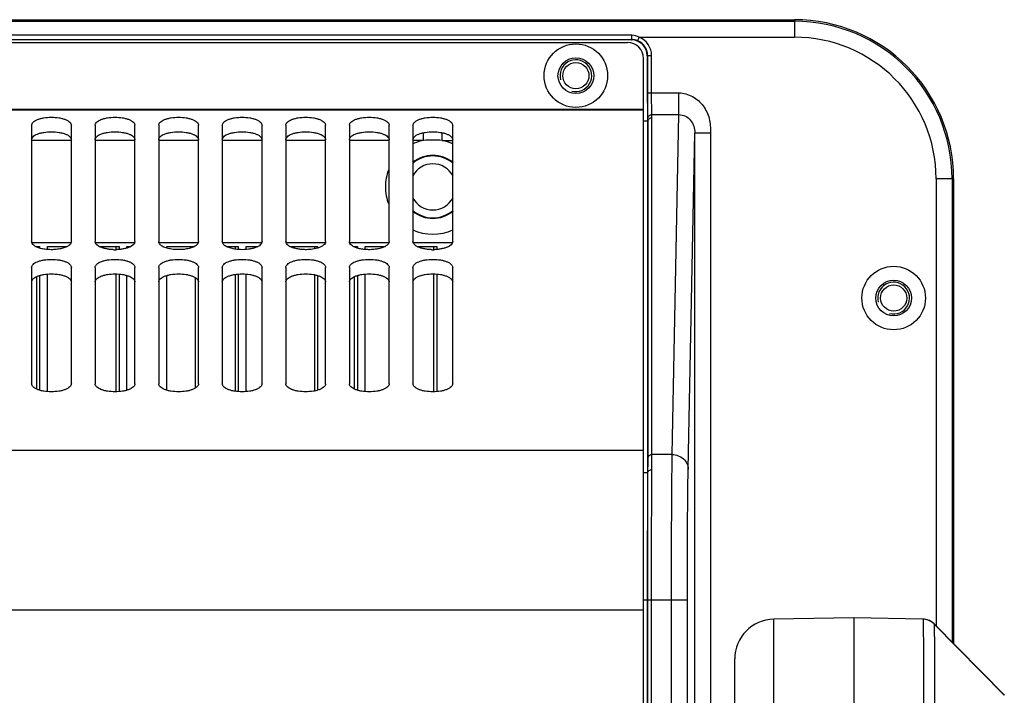
# Model space of a CAD drawing. Units: millimetres. Extents: x -3066 to 2709, y -5645 to -3599.
# Drawn here: x -1025 to -901, y -4196 to -4111 of the extents above; entities that cross this region are included whole.
import ezdxf

# ---------------------------------------------------------------- set-up
doc = ezdxf.new("R2010")
doc.units = ezdxf.units.MM
doc.header["$LTSCALE"] = 46.255
doc.layers.get('0').update_dxf_attribs({"linetype": 'CONTINUOUS'})
doc.layers.add('06___PRT_ALL_SURFS', color=7, linetype='CONTINUOUS')

msp = doc.modelspace()

# ---------------------------------------------------------------- linework, layer by layer
at = {"color": 7, "linetype": 'Continuous'}
for p, q in [((-1362.39, -4110.67), (-927.39, -4110.67)), ((-1362.39, -4110.87), (-927.39, -4110.87)), ((-927.39, -4110.67), (-927.39, -4112.87)), ((-947.86, -4112.63), (-1341.93, -4112.63)), ((-947.86, -4113.19), (-947.86, -4112.63)), ((-947.1, -4113.33), (-946.92, -4112.87)), ((-946.92, -4112.87), (-927.39, -4112.87)), ((-947.86, -4113.19), (-1341.93, -4113.19)), ((-947.89, -4113.22), (-1341.89, -4113.22)), ((-947.89, -4113.22), (-947.86, -4113.19)), ((-945.89, -4115.22), (-945.86, -4115.19)), ((-945.89, -4115.22), (-945.89, -4167.72)), ((-945.86, -4115.19), (-945.36, -4115.19)), ((-945.86, -4119.89), (-945.86, -4115.19)), ((-945.36, -4119.89), (-945.36, -4115.19)), ((-945.86, -4119.89), (-941.92, -4119.89)), ((-941.92, -4122.63), (-941.92, -4119.89)), ((-945.32, -4122.63), (-941.92, -4122.63)), ((-945.31, -4123.01), (-945.32, -4122.63)), ((-945.31, -4165.43), (-945.31, -4123.01)), ((-942.76, -4165.43), (-941.92, -4122.63)), ((-945.81, -4123.46), (-946.39, -4123.46)), ((-945.81, -4123.46), (-945.82, -4123.09)), ((-945.8, -4165.87), (-945.81, -4123.46)), ((-974.07, -4125.87), (-974.07, -4124.9)), ((-971.72, -4125.87), (-971.72, -4124.9)), ((-940.76, -4167.26), (-939.93, -4124.91)), ((-939.93, -4124.91), (-937.93, -4124.91)), ((-939.93, -4205.97), (-939.93, -4124.91)), ((-937.93, -4124.91), (-937.93, -4215.77)), ((-1018.39, -4125.87), (-1023.39, -4125.87)), ((-1010.39, -4125.87), (-1015.39, -4125.87)), ((-1002.39, -4125.87), (-1007.39, -4125.87)), ((-994.39, -4125.87), (-999.39, -4125.87)), ((-986.39, -4125.87), (-991.39, -4125.87)), ((-978.39, -4125.87), (-983.39, -4125.87)), ((-974.07, -4125.87), (-975.39, -4125.87)), ((-971.72, -4125.87), (-970.39, -4125.87)), ((-907.34, -4130.72), (-909.54, -4130.72)), ((-909.54, -4130.72), (-909.54, -4187.02)), ((-907.54, -4130.72), (-907.54, -4189.05)), ((-907.34, -4130.72), (-907.34, -4189.26)), ((-1023.39, -4138.72), (-1018.39, -4138.72)), ((-1015.39, -4138.72), (-1010.39, -4138.72)), ((-1007.39, -4138.72), (-1002.39, -4138.72)), ((-999.39, -4138.72), (-994.39, -4138.72)), ((-991.39, -4138.72), (-986.39, -4138.72)), ((-983.39, -4138.72), (-978.39, -4138.72)), ((-975.39, -4138.72), (-970.39, -4138.72)), ((-1022.88, -4139.22), (-1022.39, -4139.22)), ((-1022.79, -4139.22), (-1022.79, -4139.27)), ((-1022.39, -4139.22), (-1022.39, -4139.43)), ((-1021.39, -4139.6), (-1021.39, -4139.22)), ((-1021.39, -4139.22), (-1018.91, -4139.22)), ((-1014.88, -4139.22), (-1012.39, -4139.22)), ((-1012.79, -4139.22), (-1012.79, -4139.62)), ((-1012.39, -4139.22), (-1012.39, -4139.6)), ((-1011.39, -4139.43), (-1011.39, -4139.22)), ((-1011.39, -4139.22), (-1010.91, -4139.22)), ((-1006.39, -4139.43), (-1006.39, -4139.22)), ((-1006.39, -4139.22), (-1002.91, -4139.22)), ((-998.88, -4139.22), (-997.39, -4139.22)), ((-997.79, -4139.22), (-997.79, -4139.56)), ((-997.39, -4139.22), (-997.39, -4139.6)), ((-996.39, -4139.6), (-996.39, -4139.22)), ((-996.39, -4139.22), (-994.91, -4139.22)), ((-990.88, -4139.22), (-987.39, -4139.22)), ((-987.79, -4139.22), (-987.79, -4139.52)), ((-987.39, -4139.22), (-987.39, -4139.43)), ((-982.88, -4139.22), (-982.39, -4139.22)), ((-982.79, -4139.22), (-982.79, -4139.27)), ((-982.39, -4139.22), (-982.39, -4139.43)), ((-981.39, -4139.6), (-981.39, -4139.22)), ((-981.39, -4139.22), (-978.91, -4139.22)), ((-974.88, -4139.22), (-972.39, -4139.22)), ((-972.79, -4139.22), (-972.79, -4139.62)), ((-972.39, -4139.22), (-972.39, -4139.6)), ((-1021.39, -4157.5), (-1021.39, -4142.7)), ((-1012.79, -4142.68), (-1012.79, -4157.52)), ((-1012.39, -4142.7), (-1012.39, -4157.5)), ((-997.79, -4142.75), (-997.79, -4157.45)), ((-997.39, -4142.7), (-997.39, -4157.5)), ((-996.39, -4157.5), (-996.39, -4142.7)), ((-987.79, -4142.78), (-987.79, -4157.42)), ((-981.39, -4157.5), (-981.39, -4142.7)), ((-972.79, -4142.68), (-972.79, -4157.52)), ((-972.39, -4142.7), (-972.39, -4157.5)), ((-1022.79, -4143.04), (-1022.79, -4157.17)), ((-1022.39, -4142.88), (-1022.39, -4157.32)), ((-1011.39, -4157.32), (-1011.39, -4142.88)), ((-1006.39, -4157.32), (-1006.39, -4142.88)), ((-1002.79, -4143.14), (-1002.79, -4157.06)), ((-987.39, -4142.88), (-987.39, -4157.32)), ((-982.79, -4143.04), (-982.79, -4157.17)), ((-982.39, -4142.88), (-982.39, -4157.32)), ((-942.76, -4165.43), (-945.31, -4165.43)), ((-945.82, -4167.72), (-946.39, -4167.72)), ((-945.89, -4167.72), (-945.89, -4183.7)), ((-946.39, -4183.7), (-940.85, -4183.7)), ((-945.89, -4183.7), (-945.89, -4287.75)), ((-945.86, -4287.75), (-945.86, -4183.7)), ((-945.36, -4287.75), (-945.36, -4183.7)), ((-942.85, -4287.75), (-942.85, -4183.7)), ((-940.85, -4287.75), (-940.85, -4183.7)), ((-919.89, -4185.98), (-929.98, -4186.16)), ((-929.98, -4381.68), (-929.98, -4186.16)), ((-911.21, -4186.14), (-919.89, -4185.98)), ((-919.89, -4185.98), (-919.89, -4395.06)), ((-909.82, -4186.73), (-900.97, -4195.74)), ((-934.89, -4378.69), (-934.89, -4191.16))]:
    msp.add_line(p, q, dxfattribs=at)
at = {"color": 3, "linetype": 'Continuous'}
for p, q in [((-1341.39, -4113.54), (-948.39, -4113.54)), ((-946.39, -4355.9), (-946.39, -4115.54)), ((-946.39, -4121.99), (-1343.39, -4121.99)), ((-946.39, -4122.08), (-1343.39, -4122.08)), ((-1023.39, -4123.97), (-1023.39, -4138.61)), ((-1018.39, -4138.61), (-1018.39, -4123.97)), ((-1015.39, -4123.97), (-1015.39, -4138.61)), ((-1010.39, -4138.61), (-1010.39, -4123.97)), ((-1007.39, -4123.97), (-1007.39, -4138.61)), ((-1002.39, -4138.61), (-1002.39, -4123.97)), ((-999.39, -4123.97), (-999.39, -4138.61)), ((-994.39, -4138.61), (-994.39, -4123.97)), ((-991.39, -4123.97), (-991.39, -4138.61)), ((-986.39, -4138.61), (-986.39, -4123.97)), ((-983.39, -4123.97), (-983.39, -4138.61)), ((-978.39, -4138.61), (-978.39, -4123.97)), ((-975.39, -4123.97), (-975.39, -4138.61)), ((-970.39, -4138.61), (-970.39, -4123.97)), ((-1023.39, -4141.87), (-1023.39, -4156.51)), ((-1018.39, -4156.51), (-1018.39, -4141.87)), ((-1015.39, -4141.87), (-1015.39, -4156.51)), ((-1010.39, -4156.51), (-1010.39, -4141.87)), ((-1007.39, -4141.87), (-1007.39, -4156.51)), ((-1002.39, -4156.51), (-1002.39, -4141.87)), ((-999.39, -4141.87), (-999.39, -4156.51)), ((-994.39, -4156.51), (-994.39, -4141.87)), ((-991.39, -4141.87), (-991.39, -4156.51)), ((-986.39, -4156.51), (-986.39, -4141.87)), ((-983.39, -4141.87), (-983.39, -4156.51)), ((-978.39, -4156.51), (-978.39, -4141.87)), ((-975.39, -4141.87), (-975.39, -4156.51)), ((-970.39, -4156.51), (-970.39, -4141.87)), ((-946.39, -4164.91), (-1343.39, -4164.91)), ((-946.39, -4185.01), (-1343.39, -4185.01))]:
    msp.add_line(p, q, dxfattribs=at)
at = {"color": 7, "linetype": 'Continuous'}
msp.add_lwpolyline([(-909.81, -4186.73), (-909.89, -4186.66), (-910.4, -4186.32), (-911, -4186.15), (-911.21, -4186.14)], dxfattribs=at)
at = {"color": 3, "linetype": 'Continuous'}
msp.add_circle((-954.89, -4117.72), 4, dxfattribs=at)
at = {"color": 7, "linetype": 'Continuous'}
for centre, radius in [((-954.89, -4117.72), 2.25), ((-954.89, -4117.72), 1.65), ((-914.89, -4145.72), 4), ((-914.89, -4145.72), 2.25), ((-914.89, -4145.72), 1.65)]:
    msp.add_circle(centre, radius, dxfattribs=at)
for centre, radius, start, end in [((-927.39, -4130.72), 20.05, 0, 90), ((-927.39, -4130.72), 19.85, 0, 90), ((-947.86, -4115.19), 2.5, 359.9964, 67.8999), ((-927.39, -4130.72), 17.85, 0, 90), ((-947.86, -4115.19), 2, 359.9903, 67.9028), ((-972.88, -4131.74), 5.98, 113.2271, 114.9349), ((-972.92, -4131.64), 5.88, 101.2517, 113.2617), ((-972.9, -4137.84), 12.02, 84.367, 95.4852), ((-972.89, -4131.72), 5.97, 65.0904, 78.6496), ((-972.89, -4131.72), 3.97, 50.1967, 129.8033), ((-972.89, -4131.72), 3.9, 49.4214, 130.5786), ((-972.89, -4131.72), 2.9, 28.9589, 151.0419), ((-972.89, -4131.72), 5.97, 180, 201.5953), ((-972.89, -4131.72), 2.9, 208.9589, 331.0419), ((-972.89, -4131.72), 3.9, 229.4214, 310.5786), ((-972.89, -4131.72), 3.97, 230.1967, 309.8033), ((-972.89, -4131.72), 5.97, 244.9066, 295.0934), ((-929.89, -4191.16), 5, 91, 180), ((-911.24, -4188.14), 2, 44.4906, 88.9731)]:
    msp.add_arc(centre, radius, start, end, dxfattribs=at)
at = {"color": 3, "linetype": 'Continuous'}
for centre, radius, start, end in [((-948.39, -4115.54), 2, 0, 90), ((-1012.89, -4133.5), 6.13, 267.8423, 272.1577), ((-972.89, -4133.5), 6.13, 267.8423, 272.1577)]:
    msp.add_arc(centre, radius, start, end, dxfattribs=at)
at = {"color": 2, "linetype": 'Continuous'}
for centre in [(-954.89, -4117.72), (-914.89, -4145.72)]:
    msp.add_arc(centre, 2, 255, 195, dxfattribs=at)
at = {"color": 7, "linetype": 'Continuous'}
msp.add_ellipse((-947.89, -4115.22), major_axis=(-1.41, -1.41), ratio=0.999695, start_param=2.356347, end_param=3.926839, dxfattribs=at)
for points in [[(-946.92, -4112.87), (-947.2, -4112.72), (-947.53, -4112.63), (-947.86, -4112.63)], [(-947.1, -4113.33), (-947.34, -4113.24), (-947.6, -4113.19), (-947.86, -4113.19)], [(-978.44, -4129.53), (-978.71, -4130.23), (-978.86, -4130.98), (-978.86, -4131.72)]]:
    msp.add_open_spline(points, degree=3, dxfattribs=at)
for points, knots in [([(-945.82, -4123.09), (-945.84, -4122.66), (-945.85, -4121.59), (-945.86, -4120.53), (-945.86, -4119.89)], [0, 0, 0, 0, 0.404374, 1, 1, 1, 1]), ([(-945.32, -4122.63), (-945.34, -4122.26), (-945.35, -4121.35), (-945.36, -4120.44), (-945.36, -4119.89)], [0, 0, 0, 0, 0.404361, 1, 1, 1, 1]), ([(-941.92, -4119.89), (-941.33, -4119.89), (-940.13, -4120.23), (-938.77, -4121.44), (-938, -4123.11), (-937.93, -4124.31), (-937.93, -4124.91)], [0, 0, 0, 0, 0.24915, 0.498899, 0.749032, 1, 1, 1, 1]), ([(-945.82, -4123.09), (-945.82, -4122.97), (-945.7, -4122.72), (-945.45, -4122.63), (-945.32, -4122.63)], [0, 0, 0, 0, 0.484125, 1, 1, 1, 1]), ([(-945.81, -4123.46), (-945.8, -4123.35), (-945.68, -4123.1), (-945.43, -4123.01), (-945.31, -4123.01)], [0, 0, 0, 0, 0.48458, 1, 1, 1, 1]), ([(-941.92, -4122.63), (-941.64, -4122.63), (-941.07, -4122.75), (-940.4, -4123.31), (-940, -4124.07), (-939.93, -4124.63), (-939.93, -4124.91)], [0, 0, 0, 0, 0.2508, 0.501893, 0.752879, 1, 1, 1, 1]), ([(-1023.39, -4125.8), (-1023.39, -4125.73), (-1023.35, -4125.58), (-1023.2, -4125.39), (-1022.96, -4125.21), (-1022.65, -4125.06), (-1022.27, -4124.94), (-1021.68, -4124.82), (-1020.89, -4124.76), (-1020.1, -4124.82), (-1019.51, -4124.94), (-1019.14, -4125.06), (-1018.82, -4125.21), (-1018.59, -4125.39), (-1018.43, -4125.58), (-1018.39, -4125.73), (-1018.39, -4125.8)], [0, 0, 0, 0, 0.035425, 0.076724, 0.127109, 0.187332, 0.256649, 0.333415, 0.5, 0.666585, 0.743351, 0.812668, 0.872891, 0.923276, 0.964575, 1, 1, 1, 1]), ([(-1015.39, -4125.8), (-1015.39, -4125.73), (-1015.35, -4125.58), (-1015.2, -4125.39), (-1014.96, -4125.21), (-1014.65, -4125.06), (-1014.27, -4124.94), (-1013.68, -4124.82), (-1012.89, -4124.76), (-1012.1, -4124.82), (-1011.51, -4124.94), (-1011.14, -4125.06), (-1010.82, -4125.21), (-1010.59, -4125.39), (-1010.43, -4125.58), (-1010.39, -4125.73), (-1010.39, -4125.8)], [0, 0, 0, 0, 0.035425, 0.076724, 0.127109, 0.187332, 0.256649, 0.333415, 0.5, 0.666585, 0.743351, 0.812668, 0.872891, 0.923276, 0.964575, 1, 1, 1, 1]), ([(-1007.39, -4125.8), (-1007.39, -4125.73), (-1007.35, -4125.58), (-1007.2, -4125.39), (-1006.96, -4125.21), (-1006.65, -4125.06), (-1006.27, -4124.94), (-1005.68, -4124.82), (-1004.89, -4124.76), (-1004.1, -4124.82), (-1003.51, -4124.94), (-1003.14, -4125.06), (-1002.82, -4125.21), (-1002.59, -4125.39), (-1002.43, -4125.58), (-1002.39, -4125.73), (-1002.39, -4125.8)], [0, 0, 0, 0, 0.035425, 0.076724, 0.127109, 0.187332, 0.256649, 0.333415, 0.5, 0.666585, 0.743351, 0.812668, 0.872891, 0.923276, 0.964575, 1, 1, 1, 1]), ([(-999.39, -4125.8), (-999.39, -4125.73), (-999.35, -4125.58), (-999.2, -4125.39), (-998.96, -4125.21), (-998.65, -4125.06), (-998.27, -4124.94), (-997.68, -4124.82), (-996.89, -4124.76), (-996.1, -4124.82), (-995.51, -4124.94), (-995.14, -4125.06), (-994.82, -4125.21), (-994.59, -4125.39), (-994.43, -4125.58), (-994.39, -4125.73), (-994.39, -4125.8)], [0, 0, 0, 0, 0.035425, 0.076724, 0.127109, 0.187332, 0.256649, 0.333415, 0.5, 0.666585, 0.743351, 0.812668, 0.872891, 0.923276, 0.964575, 1, 1, 1, 1]), ([(-991.39, -4125.8), (-991.39, -4125.73), (-991.35, -4125.58), (-991.2, -4125.39), (-990.96, -4125.21), (-990.65, -4125.06), (-990.27, -4124.94), (-989.68, -4124.82), (-988.89, -4124.76), (-988.1, -4124.82), (-987.51, -4124.94), (-987.14, -4125.06), (-986.82, -4125.21), (-986.59, -4125.39), (-986.43, -4125.58), (-986.39, -4125.73), (-986.39, -4125.8)], [0, 0, 0, 0, 0.035425, 0.076724, 0.127109, 0.187332, 0.256649, 0.333415, 0.5, 0.666585, 0.743351, 0.812668, 0.872891, 0.923276, 0.964575, 1, 1, 1, 1]), ([(-983.39, -4125.8), (-983.39, -4125.73), (-983.35, -4125.58), (-983.2, -4125.39), (-982.96, -4125.21), (-982.65, -4125.06), (-982.27, -4124.94), (-981.68, -4124.82), (-980.89, -4124.76), (-980.1, -4124.82), (-979.51, -4124.94), (-979.14, -4125.06), (-978.82, -4125.21), (-978.59, -4125.39), (-978.43, -4125.58), (-978.39, -4125.73), (-978.39, -4125.8)], [0, 0, 0, 0, 0.035425, 0.076724, 0.127109, 0.187332, 0.256649, 0.333415, 0.5, 0.666585, 0.743351, 0.812668, 0.872891, 0.923276, 0.964575, 1, 1, 1, 1]), ([(-975.39, -4125.8), (-975.39, -4125.73), (-975.35, -4125.58), (-975.2, -4125.39), (-974.96, -4125.21), (-974.65, -4125.06), (-974.27, -4124.94), (-973.68, -4124.82), (-972.89, -4124.76), (-972.1, -4124.82), (-971.51, -4124.94), (-971.14, -4125.06), (-970.82, -4125.21), (-970.59, -4125.39), (-970.43, -4125.58), (-970.39, -4125.73), (-970.39, -4125.8)], [0, 0, 0, 0, 0.035425, 0.076724, 0.127109, 0.187332, 0.256649, 0.333415, 0.5, 0.666585, 0.743351, 0.812668, 0.872891, 0.923276, 0.964575, 1, 1, 1, 1]), ([(-1023.39, -4143.69), (-1023.39, -4143.63), (-1023.35, -4143.48), (-1023.2, -4143.28), (-1022.96, -4143.11), (-1022.65, -4142.96), (-1022.27, -4142.84), (-1021.68, -4142.71), (-1020.89, -4142.65), (-1020.1, -4142.71), (-1019.51, -4142.84), (-1019.14, -4142.96), (-1018.82, -4143.11), (-1018.59, -4143.28), (-1018.43, -4143.48), (-1018.39, -4143.63), (-1018.39, -4143.69)], [0, 0, 0, 0, 0.035425, 0.076724, 0.127109, 0.187332, 0.256649, 0.333415, 0.5, 0.666585, 0.743351, 0.812668, 0.872891, 0.923276, 0.964575, 1, 1, 1, 1]), ([(-1015.39, -4143.69), (-1015.39, -4143.63), (-1015.35, -4143.48), (-1015.2, -4143.28), (-1014.96, -4143.11), (-1014.65, -4142.96), (-1014.27, -4142.84), (-1013.68, -4142.71), (-1012.89, -4142.65), (-1012.1, -4142.71), (-1011.51, -4142.84), (-1011.14, -4142.96), (-1010.82, -4143.11), (-1010.59, -4143.28), (-1010.43, -4143.48), (-1010.39, -4143.63), (-1010.39, -4143.69)], [0, 0, 0, 0, 0.035425, 0.076724, 0.127109, 0.187332, 0.256649, 0.333415, 0.5, 0.666585, 0.743351, 0.812668, 0.872891, 0.923276, 0.964575, 1, 1, 1, 1]), ([(-1007.39, -4143.69), (-1007.39, -4143.63), (-1007.35, -4143.48), (-1007.2, -4143.28), (-1006.96, -4143.11), (-1006.65, -4142.96), (-1006.27, -4142.84), (-1005.68, -4142.71), (-1004.89, -4142.65), (-1004.1, -4142.71), (-1003.51, -4142.84), (-1003.14, -4142.96), (-1002.82, -4143.11), (-1002.59, -4143.28), (-1002.43, -4143.48), (-1002.39, -4143.63), (-1002.39, -4143.69)], [0, 0, 0, 0, 0.035425, 0.076724, 0.127109, 0.187332, 0.256649, 0.333415, 0.5, 0.666585, 0.743351, 0.812668, 0.872891, 0.923276, 0.964575, 1, 1, 1, 1]), ([(-999.39, -4143.69), (-999.39, -4143.63), (-999.35, -4143.48), (-999.2, -4143.28), (-998.96, -4143.11), (-998.65, -4142.96), (-998.27, -4142.84), (-997.68, -4142.71), (-996.89, -4142.65), (-996.1, -4142.71), (-995.51, -4142.84), (-995.14, -4142.96), (-994.82, -4143.11), (-994.59, -4143.28), (-994.43, -4143.48), (-994.39, -4143.63), (-994.39, -4143.69)], [0, 0, 0, 0, 0.035425, 0.076724, 0.127109, 0.187332, 0.256649, 0.333415, 0.5, 0.666585, 0.743351, 0.812668, 0.872891, 0.923276, 0.964575, 1, 1, 1, 1]), ([(-991.39, -4143.69), (-991.39, -4143.63), (-991.35, -4143.48), (-991.2, -4143.28), (-990.96, -4143.11), (-990.65, -4142.96), (-990.27, -4142.84), (-989.68, -4142.71), (-988.89, -4142.65), (-988.1, -4142.71), (-987.51, -4142.84), (-987.14, -4142.96), (-986.82, -4143.11), (-986.59, -4143.28), (-986.43, -4143.48), (-986.39, -4143.63), (-986.39, -4143.69)], [0, 0, 0, 0, 0.035425, 0.076724, 0.127109, 0.187332, 0.256649, 0.333415, 0.5, 0.666585, 0.743351, 0.812668, 0.872891, 0.923276, 0.964575, 1, 1, 1, 1]), ([(-983.39, -4143.69), (-983.39, -4143.63), (-983.35, -4143.48), (-983.2, -4143.28), (-982.96, -4143.11), (-982.65, -4142.96), (-982.27, -4142.84), (-981.68, -4142.71), (-980.89, -4142.65), (-980.1, -4142.71), (-979.51, -4142.84), (-979.14, -4142.96), (-978.82, -4143.11), (-978.59, -4143.28), (-978.43, -4143.48), (-978.39, -4143.63), (-978.39, -4143.69)], [0, 0, 0, 0, 0.035425, 0.076724, 0.127109, 0.187332, 0.256649, 0.333415, 0.5, 0.666585, 0.743351, 0.812668, 0.872891, 0.923276, 0.964575, 1, 1, 1, 1]), ([(-975.39, -4143.69), (-975.39, -4143.63), (-975.35, -4143.48), (-975.2, -4143.28), (-974.96, -4143.11), (-974.65, -4142.96), (-974.27, -4142.84), (-973.68, -4142.71), (-972.89, -4142.65), (-972.1, -4142.71), (-971.51, -4142.84), (-971.14, -4142.96), (-970.82, -4143.11), (-970.59, -4143.28), (-970.43, -4143.48), (-970.39, -4143.63), (-970.39, -4143.69)], [0, 0, 0, 0, 0.035425, 0.076724, 0.127109, 0.187332, 0.256649, 0.333415, 0.5, 0.666585, 0.743351, 0.812668, 0.872891, 0.923276, 0.964575, 1, 1, 1, 1]), ([(-945.82, -4167.72), (-945.82, -4167.54), (-945.81, -4166.93), (-945.8, -4166.31), (-945.8, -4165.87)], [0, 0, 0, 0, 0.281459, 1, 1, 1, 1]), ([(-945.8, -4165.87), (-945.8, -4165.76), (-945.68, -4165.52), (-945.43, -4165.43), (-945.31, -4165.43)], [0, 0, 0, 0, 0.484365, 1, 1, 1, 1]), ([(-945.32, -4167.33), (-945.32, -4167.15), (-945.31, -4166.52), (-945.31, -4165.89), (-945.31, -4165.43)], [0, 0, 0, 0, 0.281457, 1, 1, 1, 1]), ([(-942.85, -4183.7), (-942.85, -4180.07), (-942.84, -4173.98), (-942.8, -4167.89), (-942.76, -4165.43)], [0, 0, 0, 0, 0.595982, 1, 1, 1, 1]), ([(-942.76, -4165.43), (-942.5, -4165.43), (-941.98, -4165.53), (-941.32, -4165.93), (-940.87, -4166.53), (-940.76, -4167.02), (-940.76, -4167.26)], [0, 0, 0, 0, 0.260234, 0.514759, 0.760654, 1, 1, 1, 1]), ([(-945.82, -4167.72), (-945.81, -4167.61), (-945.68, -4167.39), (-945.44, -4167.33), (-945.32, -4167.33)], [0, 0, 0, 0, 0.46572, 1, 1, 1, 1]), ([(-945.36, -4183.7), (-945.36, -4180.62), (-945.36, -4176.23), (-945.34, -4170.77), (-945.34, -4168.39), (-945.32, -4167.33)], [0, 0, 0, 0, 0.563579, 0.804798, 1, 1, 1, 1]), ([(-940.85, -4183.7), (-940.85, -4180.43), (-940.84, -4174.95), (-940.8, -4169.47), (-940.76, -4167.26)], [0, 0, 0, 0, 0.595981, 1, 1, 1, 1]), ([(-945.86, -4183.7), (-945.86, -4180.7), (-945.86, -4176.41), (-945.84, -4171.08), (-945.84, -4168.76), (-945.82, -4167.72)], [0, 0, 0, 0, 0.563356, 0.804538, 1, 1, 1, 1]), ([(-911.21, -4186.14), (-911.2, -4186.14), (-911.2, -4186.16), (-911.2, -4186.18), (-911.19, -4186.24), (-911.19, -4186.31), (-911.19, -4186.41), (-911.18, -4186.57), (-911.17, -4186.84), (-911.17, -4187.21), (-911.16, -4187.67), (-911.16, -4188.21), (-911.15, -4188.83), (-911.15, -4189.52), (-911.14, -4190.6), (-911.13, -4192.13), (-911.13, -4194.17), (-911.13, -4196.47), (-911.13, -4199), (-911.14, -4201.75), (-911.14, -4204.69), (-911.15, -4208.89), (-911.18, -4214.39), (-911.19, -4218.86), (-911.21, -4221.13)], [0, 0, 0, 0, 0.000337, 0.001253, 0.002765, 0.004875, 0.007583, 0.010887, 0.019282, 0.03004, 0.043133, 0.058529, 0.076195, 0.096086, 0.118153, 0.168602, 0.227056, 0.292957, 0.365663, 0.44448, 0.528648, 0.617356, 0.804923, 1, 1, 1, 1]), ([(-909.81, -4186.73), (-909.81, -4186.74), (-909.81, -4186.76), (-909.8, -4186.79), (-909.8, -4186.85), (-909.8, -4186.92), (-909.8, -4187.02), (-909.79, -4187.19), (-909.79, -4187.46), (-909.78, -4187.83), (-909.77, -4188.29), (-909.77, -4188.82), (-909.76, -4189.69), (-909.76, -4190.96), (-909.75, -4192.69), (-909.75, -4194.7), (-909.75, -4196.96), (-909.75, -4199.45), (-909.75, -4202.15), (-909.76, -4205.03), (-909.77, -4209.15), (-909.79, -4214.54), (-909.8, -4218.92), (-909.82, -4221.15)], [0, 0, 0, 0, 0.000454, 0.001493, 0.003127, 0.005355, 0.008176, 0.01159, 0.02019, 0.031134, 0.044392, 0.059935, 0.077731, 0.119889, 0.170465, 0.228972, 0.294857, 0.367482, 0.446159, 0.530132, 0.618601, 0.805585, 1, 1, 1, 1])]:
    msp.add_open_spline(points, degree=3, knots=knots, dxfattribs=at)
at = {"color": 3, "linetype": 'Continuous'}
for points, knots in [([(-1023.39, -4123.97), (-1023.39, -4123.9), (-1023.35, -4123.75), (-1023.2, -4123.56), (-1022.96, -4123.39), (-1022.65, -4123.24), (-1022.27, -4123.11), (-1021.68, -4122.99), (-1020.89, -4122.93), (-1020.1, -4122.99), (-1019.51, -4123.11), (-1019.14, -4123.24), (-1018.82, -4123.39), (-1018.59, -4123.56), (-1018.43, -4123.75), (-1018.39, -4123.9), (-1018.39, -4123.97)], [0, 0, 0, 0, 0.035425, 0.076724, 0.127109, 0.187332, 0.256649, 0.333415, 0.5, 0.666585, 0.743351, 0.812668, 0.872891, 0.923276, 0.964575, 1, 1, 1, 1]), ([(-1015.39, -4123.97), (-1015.39, -4123.9), (-1015.35, -4123.75), (-1015.2, -4123.56), (-1014.96, -4123.39), (-1014.65, -4123.24), (-1014.27, -4123.11), (-1013.68, -4122.99), (-1012.89, -4122.93), (-1012.1, -4122.99), (-1011.51, -4123.11), (-1011.14, -4123.24), (-1010.82, -4123.39), (-1010.59, -4123.56), (-1010.43, -4123.75), (-1010.39, -4123.9), (-1010.39, -4123.97)], [0, 0, 0, 0, 0.035425, 0.076724, 0.127109, 0.187332, 0.256649, 0.333415, 0.5, 0.666585, 0.743351, 0.812668, 0.872891, 0.923276, 0.964575, 1, 1, 1, 1]), ([(-1007.39, -4123.97), (-1007.39, -4123.9), (-1007.35, -4123.75), (-1007.2, -4123.56), (-1006.96, -4123.39), (-1006.65, -4123.24), (-1006.27, -4123.11), (-1005.68, -4122.99), (-1004.89, -4122.93), (-1004.1, -4122.99), (-1003.51, -4123.11), (-1003.14, -4123.24), (-1002.82, -4123.39), (-1002.59, -4123.56), (-1002.43, -4123.75), (-1002.39, -4123.9), (-1002.39, -4123.97)], [0, 0, 0, 0, 0.035425, 0.076724, 0.127109, 0.187332, 0.256649, 0.333415, 0.5, 0.666585, 0.743351, 0.812668, 0.872891, 0.923276, 0.964575, 1, 1, 1, 1]), ([(-999.39, -4123.97), (-999.39, -4123.9), (-999.35, -4123.75), (-999.2, -4123.56), (-998.96, -4123.39), (-998.65, -4123.24), (-998.27, -4123.11), (-997.68, -4122.99), (-996.89, -4122.93), (-996.1, -4122.99), (-995.51, -4123.11), (-995.14, -4123.24), (-994.82, -4123.39), (-994.59, -4123.56), (-994.43, -4123.75), (-994.39, -4123.9), (-994.39, -4123.97)], [0, 0, 0, 0, 0.035425, 0.076724, 0.127109, 0.187332, 0.256649, 0.333415, 0.5, 0.666585, 0.743351, 0.812668, 0.872891, 0.923276, 0.964575, 1, 1, 1, 1]), ([(-991.39, -4123.97), (-991.39, -4123.9), (-991.35, -4123.75), (-991.2, -4123.56), (-990.96, -4123.39), (-990.65, -4123.24), (-990.27, -4123.11), (-989.68, -4122.99), (-988.89, -4122.93), (-988.1, -4122.99), (-987.51, -4123.11), (-987.14, -4123.24), (-986.82, -4123.39), (-986.59, -4123.56), (-986.43, -4123.75), (-986.39, -4123.9), (-986.39, -4123.97)], [0, 0, 0, 0, 0.035425, 0.076724, 0.127109, 0.187332, 0.256649, 0.333415, 0.5, 0.666585, 0.743351, 0.812668, 0.872891, 0.923276, 0.964575, 1, 1, 1, 1]), ([(-983.39, -4123.97), (-983.39, -4123.9), (-983.35, -4123.75), (-983.2, -4123.56), (-982.96, -4123.39), (-982.65, -4123.24), (-982.27, -4123.11), (-981.68, -4122.99), (-980.89, -4122.93), (-980.1, -4122.99), (-979.51, -4123.11), (-979.14, -4123.24), (-978.82, -4123.39), (-978.59, -4123.56), (-978.43, -4123.75), (-978.39, -4123.9), (-978.39, -4123.97)], [0, 0, 0, 0, 0.035425, 0.076724, 0.127109, 0.187332, 0.256649, 0.333415, 0.5, 0.666585, 0.743351, 0.812668, 0.872891, 0.923276, 0.964575, 1, 1, 1, 1]), ([(-975.39, -4123.97), (-975.39, -4123.9), (-975.35, -4123.75), (-975.2, -4123.56), (-974.96, -4123.39), (-974.65, -4123.24), (-974.27, -4123.11), (-973.68, -4122.99), (-972.89, -4122.93), (-972.1, -4122.99), (-971.51, -4123.11), (-971.14, -4123.24), (-970.82, -4123.39), (-970.59, -4123.56), (-970.43, -4123.75), (-970.39, -4123.9), (-970.39, -4123.97)], [0, 0, 0, 0, 0.035425, 0.076724, 0.127109, 0.187332, 0.256649, 0.333415, 0.5, 0.666585, 0.743351, 0.812668, 0.872891, 0.923276, 0.964575, 1, 1, 1, 1]), ([(-1022.4, -4139.42), (-1022.54, -4139.38), (-1022.8, -4139.28), (-1023.12, -4139.09), (-1023.33, -4138.87), (-1023.39, -4138.69), (-1023.39, -4138.61)], [0, 0, 0, 0, 0.33, 0.603723, 0.821294, 1, 1, 1, 1]), ([(-1018.39, -4138.61), (-1018.39, -4138.66), (-1018.41, -4138.75), (-1018.47, -4138.88), (-1018.57, -4139), (-1018.77, -4139.16), (-1019.11, -4139.34), (-1019.59, -4139.49), (-1020.16, -4139.6), (-1020.78, -4139.64), (-1021.4, -4139.62), (-1021.81, -4139.56), (-1022.01, -4139.52)], [0, 0, 0, 0, 0.032567, 0.06762, 0.107007, 0.151847, 0.25909, 0.388509, 0.534972, 0.691244, 0.849058, 1, 1, 1, 1]), ([(-1013.12, -4139.62), (-1013.27, -4139.62), (-1013.57, -4139.6), (-1014, -4139.53), (-1014.39, -4139.43), (-1014.91, -4139.25), (-1015.39, -4138.93), (-1015.39, -4138.61)], [0, 0, 0, 0, 0.174623, 0.341835, 0.497142, 0.636756, 1, 1, 1, 1]), ([(-1010.39, -4138.61), (-1010.39, -4138.93), (-1010.87, -4139.25), (-1011.39, -4139.43), (-1011.79, -4139.53), (-1012.21, -4139.6), (-1012.51, -4139.62), (-1012.66, -4139.62)], [0, 0, 0, 0, 0.363244, 0.502858, 0.658165, 0.825377, 1, 1, 1, 1]), ([(-1007.35, -4138.8), (-1007.36, -4138.78), (-1007.38, -4138.72), (-1007.39, -4138.66), (-1007.39, -4138.61)], [0, 0, 0, 0, 0.259634, 1, 1, 1, 1]), ([(-1003.04, -4139.3), (-1003.21, -4139.37), (-1003.6, -4139.5), (-1004.22, -4139.6), (-1004.89, -4139.64), (-1005.56, -4139.6), (-1006.18, -4139.5), (-1006.71, -4139.33), (-1007.11, -4139.11), (-1007.3, -4138.9), (-1007.35, -4138.8)], [0, 0, 0, 0, 0.122592, 0.262906, 0.412667, 0.562429, 0.702743, 0.825335, 0.924558, 1, 1, 1, 1]), ([(-1002.39, -4138.61), (-1002.39, -4138.66), (-1002.41, -4138.76), (-1002.49, -4138.9), (-1002.61, -4139.03), (-1002.71, -4139.11), (-1002.77, -4139.15)], [0, 0, 0, 0, 0.209932, 0.438657, 0.699573, 1, 1, 1, 1]), ([(-998.01, -4139.52), (-998.2, -4139.48), (-998.55, -4139.39), (-998.94, -4139.21), (-999.18, -4139.03), (-999.3, -4138.9), (-999.37, -4138.76), (-999.39, -4138.66), (-999.39, -4138.61)], [0, 0, 0, 0, 0.335799, 0.614727, 0.730474, 0.830997, 0.919119, 1, 1, 1, 1]), ([(-994.39, -4138.61), (-994.39, -4138.68), (-994.44, -4138.84), (-994.61, -4139.05), (-994.88, -4139.23), (-995.22, -4139.38), (-995.64, -4139.5), (-996.28, -4139.62), (-996.78, -4139.64), (-997.12, -4139.62)], [0, 0, 0, 0, 0.069653, 0.152031, 0.253654, 0.375596, 0.51574, 0.670097, 1, 1, 1, 1]), ([(-988.21, -4139.59), (-988.4, -4139.61), (-988.78, -4139.64), (-989.34, -4139.62), (-989.89, -4139.55), (-990.38, -4139.44), (-990.8, -4139.28), (-991.12, -4139.09), (-991.33, -4138.87), (-991.39, -4138.69), (-991.39, -4138.61)], [0, 0, 0, 0, 0.159859, 0.321152, 0.476755, 0.620018, 0.745412, 0.849422, 0.932095, 1, 1, 1, 1]), ([(-986.39, -4138.61), (-986.39, -4138.69), (-986.45, -4138.87), (-986.66, -4139.09), (-986.99, -4139.28), (-987.24, -4139.38), (-987.38, -4139.42)], [0, 0, 0, 0, 0.178706, 0.396277, 0.67, 1, 1, 1, 1]), ([(-982.4, -4139.42), (-982.54, -4139.38), (-982.8, -4139.28), (-983.12, -4139.09), (-983.33, -4138.87), (-983.39, -4138.69), (-983.39, -4138.61)], [0, 0, 0, 0, 0.33, 0.603723, 0.821294, 1, 1, 1, 1]), ([(-978.39, -4138.61), (-978.39, -4138.66), (-978.41, -4138.75), (-978.47, -4138.88), (-978.57, -4139), (-978.77, -4139.16), (-979.11, -4139.34), (-979.59, -4139.49), (-980.16, -4139.6), (-980.78, -4139.64), (-981.4, -4139.62), (-981.81, -4139.56), (-982.01, -4139.52)], [0, 0, 0, 0, 0.032567, 0.06762, 0.107007, 0.151847, 0.25909, 0.388509, 0.534972, 0.691244, 0.849058, 1, 1, 1, 1]), ([(-973.12, -4139.62), (-973.27, -4139.62), (-973.57, -4139.6), (-974, -4139.53), (-974.39, -4139.43), (-974.91, -4139.25), (-975.39, -4138.93), (-975.39, -4138.61)], [0, 0, 0, 0, 0.174623, 0.341835, 0.497142, 0.636756, 1, 1, 1, 1]), ([(-970.39, -4138.61), (-970.39, -4138.93), (-970.87, -4139.25), (-971.39, -4139.43), (-971.79, -4139.53), (-972.21, -4139.6), (-972.51, -4139.62), (-972.66, -4139.62)], [0, 0, 0, 0, 0.363244, 0.502858, 0.658165, 0.825377, 1, 1, 1, 1]), ([(-1022.01, -4139.52), (-1022.04, -4139.52), (-1022.17, -4139.49), (-1022.3, -4139.45), (-1022.4, -4139.42)], [0, 0, 0, 0, 0.258257, 1, 1, 1, 1]), ([(-1002.77, -4139.15), (-1002.79, -4139.16), (-1002.88, -4139.22), (-1002.97, -4139.26), (-1003.04, -4139.3)], [0, 0, 0, 0, 0.235226, 1, 1, 1, 1]), ([(-997.12, -4139.62), (-997.2, -4139.62), (-997.49, -4139.61), (-997.79, -4139.57), (-998.01, -4139.52)], [0, 0, 0, 0, 0.257352, 1, 1, 1, 1]), ([(-987.78, -4139.52), (-987.81, -4139.53), (-987.95, -4139.56), (-988.1, -4139.58), (-988.21, -4139.59)], [0, 0, 0, 0, 0.244353, 1, 1, 1, 1]), ([(-987.38, -4139.42), (-987.42, -4139.43), (-987.55, -4139.47), (-987.68, -4139.5), (-987.78, -4139.52)], [0, 0, 0, 0, 0.241433, 1, 1, 1, 1]), ([(-982.01, -4139.52), (-982.04, -4139.52), (-982.17, -4139.49), (-982.3, -4139.45), (-982.4, -4139.42)], [0, 0, 0, 0, 0.258257, 1, 1, 1, 1]), ([(-1023.39, -4141.87), (-1023.39, -4141.8), (-1023.35, -4141.65), (-1023.2, -4141.46), (-1022.96, -4141.28), (-1022.65, -4141.13), (-1022.27, -4141.01), (-1021.68, -4140.88), (-1020.89, -4140.83), (-1020.1, -4140.88), (-1019.51, -4141.01), (-1019.14, -4141.13), (-1018.82, -4141.28), (-1018.59, -4141.46), (-1018.43, -4141.65), (-1018.39, -4141.8), (-1018.39, -4141.87)], [0, 0, 0, 0, 0.035425, 0.076724, 0.127109, 0.187332, 0.256649, 0.333415, 0.5, 0.666585, 0.743351, 0.812668, 0.872891, 0.923276, 0.964575, 1, 1, 1, 1]), ([(-1015.39, -4141.87), (-1015.39, -4141.8), (-1015.35, -4141.65), (-1015.2, -4141.46), (-1014.96, -4141.28), (-1014.65, -4141.13), (-1014.27, -4141.01), (-1013.68, -4140.88), (-1012.89, -4140.83), (-1012.1, -4140.88), (-1011.51, -4141.01), (-1011.14, -4141.13), (-1010.82, -4141.28), (-1010.59, -4141.46), (-1010.43, -4141.65), (-1010.39, -4141.8), (-1010.39, -4141.87)], [0, 0, 0, 0, 0.035425, 0.076724, 0.127109, 0.187332, 0.256649, 0.333415, 0.5, 0.666585, 0.743351, 0.812668, 0.872891, 0.923276, 0.964575, 1, 1, 1, 1]), ([(-1007.39, -4141.87), (-1007.39, -4141.8), (-1007.35, -4141.65), (-1007.2, -4141.46), (-1006.96, -4141.28), (-1006.65, -4141.13), (-1006.27, -4141.01), (-1005.68, -4140.88), (-1004.89, -4140.83), (-1004.1, -4140.88), (-1003.51, -4141.01), (-1003.14, -4141.13), (-1002.82, -4141.28), (-1002.59, -4141.46), (-1002.43, -4141.65), (-1002.39, -4141.8), (-1002.39, -4141.87)], [0, 0, 0, 0, 0.035425, 0.076724, 0.127109, 0.187332, 0.256649, 0.333415, 0.5, 0.666585, 0.743351, 0.812668, 0.872891, 0.923276, 0.964575, 1, 1, 1, 1]), ([(-999.39, -4141.87), (-999.39, -4141.8), (-999.35, -4141.65), (-999.2, -4141.46), (-998.96, -4141.28), (-998.65, -4141.13), (-998.27, -4141.01), (-997.68, -4140.88), (-996.89, -4140.83), (-996.1, -4140.88), (-995.51, -4141.01), (-995.14, -4141.13), (-994.82, -4141.28), (-994.59, -4141.46), (-994.43, -4141.65), (-994.39, -4141.8), (-994.39, -4141.87)], [0, 0, 0, 0, 0.035425, 0.076724, 0.127109, 0.187332, 0.256649, 0.333415, 0.5, 0.666585, 0.743351, 0.812668, 0.872891, 0.923276, 0.964575, 1, 1, 1, 1]), ([(-991.39, -4141.87), (-991.39, -4141.8), (-991.35, -4141.65), (-991.2, -4141.46), (-990.96, -4141.28), (-990.65, -4141.13), (-990.27, -4141.01), (-989.68, -4140.88), (-988.89, -4140.83), (-988.1, -4140.88), (-987.51, -4141.01), (-987.14, -4141.13), (-986.82, -4141.28), (-986.59, -4141.46), (-986.43, -4141.65), (-986.39, -4141.8), (-986.39, -4141.87)], [0, 0, 0, 0, 0.035425, 0.076724, 0.127109, 0.187332, 0.256649, 0.333415, 0.5, 0.666585, 0.743351, 0.812668, 0.872891, 0.923276, 0.964575, 1, 1, 1, 1]), ([(-983.39, -4141.87), (-983.39, -4141.8), (-983.35, -4141.65), (-983.2, -4141.46), (-982.96, -4141.28), (-982.65, -4141.13), (-982.27, -4141.01), (-981.68, -4140.88), (-980.89, -4140.83), (-980.1, -4140.88), (-979.51, -4141.01), (-979.14, -4141.13), (-978.82, -4141.28), (-978.59, -4141.46), (-978.43, -4141.65), (-978.39, -4141.8), (-978.39, -4141.87)], [0, 0, 0, 0, 0.035425, 0.076724, 0.127109, 0.187332, 0.256649, 0.333415, 0.5, 0.666585, 0.743351, 0.812668, 0.872891, 0.923276, 0.964575, 1, 1, 1, 1]), ([(-975.39, -4141.87), (-975.39, -4141.8), (-975.35, -4141.65), (-975.2, -4141.46), (-974.96, -4141.28), (-974.65, -4141.13), (-974.27, -4141.01), (-973.68, -4140.88), (-972.89, -4140.83), (-972.1, -4140.88), (-971.51, -4141.01), (-971.14, -4141.13), (-970.82, -4141.28), (-970.59, -4141.46), (-970.43, -4141.65), (-970.39, -4141.8), (-970.39, -4141.87)], [0, 0, 0, 0, 0.035425, 0.076724, 0.127109, 0.187332, 0.256649, 0.333415, 0.5, 0.666585, 0.743351, 0.812668, 0.872891, 0.923276, 0.964575, 1, 1, 1, 1]), ([(-1018.39, -4156.51), (-1018.39, -4156.58), (-1018.43, -4156.73), (-1018.59, -4156.92), (-1018.82, -4157.09), (-1019.14, -4157.24), (-1019.51, -4157.37), (-1020.1, -4157.49), (-1020.89, -4157.55), (-1021.68, -4157.49), (-1022.27, -4157.37), (-1022.65, -4157.24), (-1022.96, -4157.09), (-1023.2, -4156.92), (-1023.35, -4156.73), (-1023.39, -4156.58), (-1023.39, -4156.51)], [0, 0, 0, 0, 0.035425, 0.076724, 0.127109, 0.187332, 0.256649, 0.333415, 0.5, 0.666585, 0.743351, 0.812668, 0.872891, 0.923276, 0.964575, 1, 1, 1, 1]), ([(-1010.39, -4156.51), (-1010.39, -4156.58), (-1010.43, -4156.73), (-1010.59, -4156.92), (-1010.82, -4157.09), (-1011.14, -4157.24), (-1011.51, -4157.37), (-1012.1, -4157.49), (-1012.89, -4157.55), (-1013.68, -4157.49), (-1014.27, -4157.37), (-1014.65, -4157.24), (-1014.96, -4157.09), (-1015.2, -4156.92), (-1015.35, -4156.73), (-1015.39, -4156.58), (-1015.39, -4156.51)], [0, 0, 0, 0, 0.035425, 0.076724, 0.127109, 0.187332, 0.256649, 0.333415, 0.5, 0.666585, 0.743351, 0.812668, 0.872891, 0.923276, 0.964575, 1, 1, 1, 1]), ([(-1002.39, -4156.51), (-1002.39, -4156.58), (-1002.43, -4156.73), (-1002.59, -4156.92), (-1002.82, -4157.09), (-1003.14, -4157.24), (-1003.51, -4157.37), (-1004.1, -4157.49), (-1004.89, -4157.55), (-1005.68, -4157.49), (-1006.27, -4157.37), (-1006.65, -4157.24), (-1006.96, -4157.09), (-1007.2, -4156.92), (-1007.35, -4156.73), (-1007.39, -4156.58), (-1007.39, -4156.51)], [0, 0, 0, 0, 0.035425, 0.076724, 0.127109, 0.187332, 0.256649, 0.333415, 0.5, 0.666585, 0.743351, 0.812668, 0.872891, 0.923276, 0.964575, 1, 1, 1, 1]), ([(-994.39, -4156.51), (-994.39, -4156.58), (-994.43, -4156.73), (-994.59, -4156.92), (-994.82, -4157.09), (-995.14, -4157.24), (-995.51, -4157.37), (-996.1, -4157.49), (-996.89, -4157.55), (-997.68, -4157.49), (-998.27, -4157.37), (-998.65, -4157.24), (-998.96, -4157.09), (-999.2, -4156.92), (-999.35, -4156.73), (-999.39, -4156.58), (-999.39, -4156.51)], [0, 0, 0, 0, 0.035425, 0.076724, 0.127109, 0.187332, 0.256649, 0.333415, 0.5, 0.666585, 0.743351, 0.812668, 0.872891, 0.923276, 0.964575, 1, 1, 1, 1]), ([(-986.39, -4156.51), (-986.39, -4156.58), (-986.43, -4156.73), (-986.59, -4156.92), (-986.82, -4157.09), (-987.14, -4157.24), (-987.51, -4157.37), (-988.1, -4157.49), (-988.89, -4157.55), (-989.68, -4157.49), (-990.27, -4157.37), (-990.65, -4157.24), (-990.96, -4157.09), (-991.2, -4156.92), (-991.35, -4156.73), (-991.39, -4156.58), (-991.39, -4156.51)], [0, 0, 0, 0, 0.035425, 0.076724, 0.127109, 0.187332, 0.256649, 0.333415, 0.5, 0.666585, 0.743351, 0.812668, 0.872891, 0.923276, 0.964575, 1, 1, 1, 1]), ([(-978.39, -4156.51), (-978.39, -4156.58), (-978.43, -4156.73), (-978.59, -4156.92), (-978.82, -4157.09), (-979.14, -4157.24), (-979.51, -4157.37), (-980.1, -4157.49), (-980.89, -4157.55), (-981.68, -4157.49), (-982.27, -4157.37), (-982.65, -4157.24), (-982.96, -4157.09), (-983.2, -4156.92), (-983.35, -4156.73), (-983.39, -4156.58), (-983.39, -4156.51)], [0, 0, 0, 0, 0.035425, 0.076724, 0.127109, 0.187332, 0.256649, 0.333415, 0.5, 0.666585, 0.743351, 0.812668, 0.872891, 0.923276, 0.964575, 1, 1, 1, 1]), ([(-970.39, -4156.51), (-970.39, -4156.58), (-970.43, -4156.73), (-970.59, -4156.92), (-970.82, -4157.09), (-971.14, -4157.24), (-971.51, -4157.37), (-972.1, -4157.49), (-972.89, -4157.55), (-973.68, -4157.49), (-974.27, -4157.37), (-974.65, -4157.24), (-974.96, -4157.09), (-975.2, -4156.92), (-975.35, -4156.73), (-975.39, -4156.58), (-975.39, -4156.51)], [0, 0, 0, 0, 0.035425, 0.076724, 0.127109, 0.187332, 0.256649, 0.333415, 0.5, 0.666585, 0.743351, 0.812668, 0.872891, 0.923276, 0.964575, 1, 1, 1, 1])]:
    msp.add_open_spline(points, degree=3, knots=knots, dxfattribs=at)
at = {"layer": '06___PRT_ALL_SURFS', "color": 7, "linetype": 'Continuous'}
msp.add_line((-900.96, -4195.74), (-909.81, -4186.73), dxfattribs=at)

doc.saveas('drawing.dxf')
